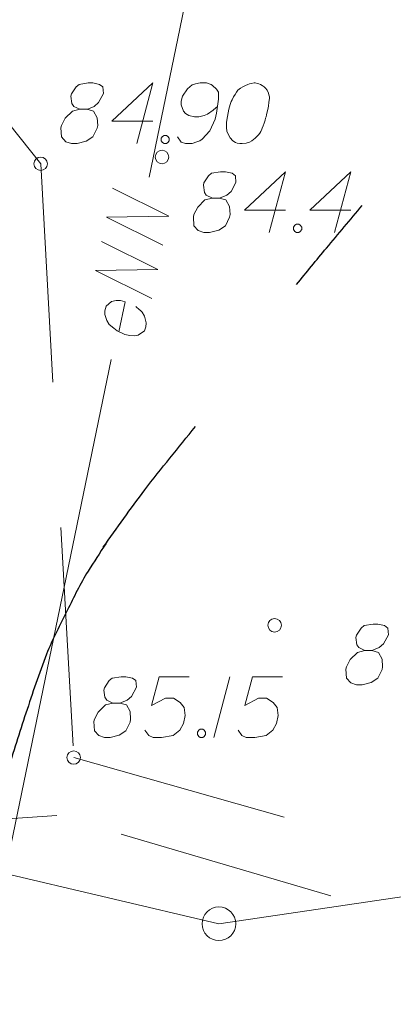
# Model space of a CAD drawing. Extents: x 7437563 to 7437757, y 6029255 to 6029516.
# Drawn here: x 7437653 to 7437658, y 6029307 to 6029322 of the extents above; entities that cross this region are included whole.
import ezdxf

# ---------------------------------------------------------------- set-up
doc = ezdxf.new("R2010")
doc.units = 0
doc.header["$MEASUREMENT"] = 0
doc.linetypes.add('DGN Style 2', pattern=[5.41086, 3.246516, -2.164344])
for name, color, linetype, lineweight in [('Level 1', 7, 'Continuous', 0), ('Level 15', 7, 'Continuous', 0), ('Level 2', 7, 'Continuous', 0), ('Level 21', 7, 'Continuous', 0), ('Level 27', 7, 'Continuous', 0), ('Level 33', 7, 'Continuous', 0), ('Level 42', 7, 'Continuous', 0)]:
    doc.layers.add(name, color=color, linetype=linetype, lineweight=lineweight)

msp = doc.modelspace()

# ---------------------------------------------------------------- linework, layer by layer
at = {"layer": 'Level 1', "color": 34, "linetype": 'Continuous', "lineweight": 0}
for points, knots in [([(7437624.3975, 6029316.651), (7437625.8798, 6029317.4653), (7437627.3622, 6029318.2797), (7437628.8445, 6029319.094), (7437630.3855, 6029319.9406), (7437631.7116, 6029321.1347), (7437633.1975, 6029322.073), (7437634.0776, 6029322.6288), (7437634.9829, 6029323.1468), (7437635.8645, 6029323.7), (7437636.9194, 6029324.362), (7437637.9129, 6029325.1158), (7437638.9735, 6029325.776), (7437639.9932, 6029326.4108), (7437641.0624, 6029326.9599), (7437642.1765, 6029327.407), (7437643.0606, 6029327.7618), (7437643.9485, 6029328.098), (7437644.8475, 6029328.408), (7437645.9152, 6029328.7761), (7437646.9844, 6029329.1388), (7437648.0535, 6029329.502), (7437648.7042, 6029329.723), (7437649.3812, 6029329.8615), (7437650.0135, 6029330.142), (7437650.9246, 6029330.5462), (7437651.6602, 6029331.243), (7437652.5005, 6029331.767), (7437652.7432, 6029331.9183), (7437652.9858, 6029332.0697), (7437653.2285, 6029332.221)], [0, 0, 0, 0, 0.154052, 0.154052, 0.154052, 0.3142035, 0.3142035, 0.3142035, 0.4090571, 0.4090571, 0.4090571, 0.5225621, 0.5225621, 0.5225621, 0.6316934, 0.6316934, 0.6316934, 0.718298, 0.718298, 0.718298, 0.8211494, 0.8211494, 0.8211494, 0.8837508, 0.8837508, 0.8837508, 0.9739506, 0.9739506, 0.9739506, 1, 1, 1, 1]), ([(7437641.0615, 6029320.877), (7437642.2755, 6029321.749), (7437643.4895, 6029322.621), (7437644.7035, 6029323.493), (7437645.6118, 6029324.1454), (7437646.711, 6029324.4791), (7437647.7285, 6029324.944), (7437648.4682, 6029325.282), (7437649.2177, 6029325.5962), (7437649.9535, 6029325.943), (7437650.893, 6029326.3858), (7437651.806, 6029326.8789), (7437652.7105, 6029327.391), (7437653.6758, 6029327.9376), (7437654.6398, 6029328.4854), (7437655.5555, 6029329.109), (7437655.6672, 6029329.185), (7437655.7788, 6029329.2611), (7437655.8905, 6029329.3371)], [0, 0, 0, 0, 0.2619086, 0.2619086, 0.2619086, 0.4578662, 0.4578662, 0.4578662, 0.6003212, 0.6003212, 0.6003212, 0.7822097, 0.7822097, 0.7822097, 0.9763265, 0.9763265, 0.9763265, 1, 1, 1, 1])]:
    msp.add_open_spline(points, degree=3, knots=knots, dxfattribs=at)
at = {"layer": 'Level 15', "color": 3, "linetype": 'Continuous', "lineweight": 0}
for p, q in [((7437655.7265, 6029308.651), (7437604.3235, 6029320.713)), ((7437673.0385, 6029311.221), (7437655.7265, 6029308.651))]:
    msp.add_line(p, q, dxfattribs=at)
at = {"layer": 'Level 2', "color": 34, "linetype": 'Continuous', "lineweight": 30}
for points, knots in [([(7437656.8805, 6029318.149), (7437657.0282, 6029318.3287), (7437657.1747, 6029318.5093), (7437657.3235, 6029318.688), (7437657.4992, 6029318.8991), (7437657.6775, 6029319.108), (7437657.8545, 6029319.318)], [0, 0, 0, 0, 0.4585175, 0.4585175, 0.4585175, 1, 1, 1, 1]), ([(7437654.0065, 6029314.243), (7437654.2128, 6029314.527), (7437654.4129, 6029314.8158), (7437654.6255, 6029315.095), (7437654.8693, 6029315.4152), (7437655.1275, 6029315.7243), (7437655.3785, 6029316.039)], [0, 0, 0, 0, 0.4658473, 0.4658473, 0.4658473, 1, 1, 1, 1]), ([(7437654.0455, 6029314.296), (7437653.9582, 6029314.1603), (7437653.8708, 6029314.0247), (7437653.7835, 6029313.889), (7437653.6645, 6029313.7042), (7437653.5745, 6029313.5025), (7437653.4755, 6029313.306), (7437653.3673, 6029313.0912), (7437653.2547, 6029312.8789), (7437653.1665, 6029312.655), (7437653.0531, 6029312.3672), (7437652.9592, 6029312.0732), (7437652.8595, 6029311.781), (7437652.7606, 6029311.4911), (7437652.678, 6029311.1964), (7437652.5755, 6029310.907), (7437652.4907, 6029310.6677), (7437652.3615, 6029310.4475), (7437652.2225, 6029310.234), (7437652.0965, 6029310.0405), (7437651.9641, 6029309.855), (7437651.8245, 6029309.672), (7437651.5187, 6029309.2713), (7437651.2069, 6029308.8804), (7437650.8715, 6029308.503), (7437650.5974, 6029308.1946), (7437650.3044, 6029307.9075), (7437649.9845, 6029307.647), (7437649.5161, 6029307.2655), (7437649.0369, 6029306.9047), (7437648.5405, 6029306.564), (7437648.0699, 6029306.241), (7437647.5847, 6029305.9405), (7437647.1165, 6029305.615), (7437646.5905, 6029305.2493), (7437646.0897, 6029304.8478), (7437645.5605, 6029304.486), (7437645.0076, 6029304.108), (7437644.4467, 6029303.742), (7437643.8705, 6029303.401), (7437643.7546, 6029303.3324), (7437643.6386, 6029303.2642), (7437643.522, 6029303.197)], [0, 0, 0, 0, 0.0307332, 0.0307332, 0.0307332, 0.072598, 0.072598, 0.072598, 0.118352, 0.118352, 0.118352, 0.1771691, 0.1771691, 0.1771691, 0.2355184, 0.2355184, 0.2355184, 0.2837707, 0.2837707, 0.2837707, 0.3274958, 0.3274958, 0.3274958, 0.4232585, 0.4232585, 0.4232585, 0.5015256, 0.5015256, 0.5015256, 0.616131, 0.616131, 0.616131, 0.7247839, 0.7247839, 0.7247839, 0.8468459, 0.8468459, 0.8468459, 0.9743604, 0.9743604, 0.9743604, 1, 1, 1, 1])]:
    msp.add_open_spline(points, degree=3, knots=knots, dxfattribs=at)
at = {"layer": 'Level 21', "color": 7, "linetype": 'Continuous', "lineweight": 13}
for p, q in [((7437653.607, 6029321.083), (7437653.536, 6029320.977)), ((7437653.649, 6029321.119), (7437653.607, 6029321.083)), ((7437653.784, 6029321.14), (7437653.649, 6029321.119)), ((7437653.855, 6029321.14), (7437653.784, 6029321.14)), ((7437653.954, 6029321.119), (7437653.855, 6029321.14)), ((7437654.004, 6029321.083), (7437653.954, 6029321.119)), ((7437654.011, 6029320.984), (7437654.004, 6029321.083)), ((7437654.138, 6029320.573), (7437654.747, 6029321.14)), ((7437654.747, 6029321.14), (7437654.506, 6029320.24)), ((7437655.258, 6029321.055), (7437655.187, 6029320.942)), ((7437655.329, 6029321.112), (7437655.258, 6029321.055)), ((7437655.378, 6029321.126), (7437655.329, 6029321.112)), ((7437655.449, 6029321.14), (7437655.378, 6029321.126)), ((7437655.541, 6029321.14), (7437655.449, 6029321.14)), ((7437655.612, 6029321.119), (7437655.541, 6029321.14)), ((7437655.633, 6029321.105), (7437655.612, 6029321.119)), ((7437655.69, 6029321.048), (7437655.633, 6029321.105)), ((7437655.718, 6029321.005), (7437655.69, 6029321.048)), ((7437656.009, 6029321.034), (7437655.988, 6029321.005)), ((7437656.045, 6029321.062), (7437656.009, 6029321.034)), ((7437656.08, 6029321.083), (7437656.045, 6029321.062)), ((7437656.122, 6029321.105), (7437656.08, 6029321.083)), ((7437656.158, 6029321.119), (7437656.122, 6029321.105)), ((7437656.179, 6029321.126), (7437656.158, 6029321.119)), ((7437656.207, 6029321.133), (7437656.179, 6029321.126)), ((7437656.25, 6029321.14), (7437656.207, 6029321.133)), ((7437656.264, 6029321.14), (7437656.25, 6029321.14)), ((7437656.3, 6029321.133), (7437656.264, 6029321.14)), ((7437656.321, 6029321.126), (7437656.3, 6029321.133)), ((7437656.342, 6029321.119), (7437656.321, 6029321.126)), ((7437656.37, 6029321.105), (7437656.342, 6029321.119)), ((7437656.399, 6029321.083), (7437656.37, 6029321.105)), ((7437656.42, 6029321.062), (7437656.399, 6029321.083)), ((7437656.441, 6029321.034), (7437656.42, 6029321.062)), ((7437656.463, 6029320.991), (7437656.441, 6029321.034)), ((7437653.536, 6029320.977), (7437653.529, 6029320.942)), ((7437653.529, 6029320.942), (7437653.543, 6029320.835)), ((7437653.94, 6029320.849), (7437654.011, 6029320.984)), ((7437655.187, 6029320.942), (7437655.166, 6029320.871)), ((7437655.69, 6029320.694), (7437655.718, 6029320.899)), ((7437655.718, 6029320.899), (7437655.718, 6029321.005)), ((7437655.924, 6029320.892), (7437655.91, 6029320.864)), ((7437655.945, 6029320.934), (7437655.924, 6029320.892)), ((7437655.967, 6029320.97), (7437655.945, 6029320.934)), ((7437655.988, 6029321.005), (7437655.967, 6029320.97)), ((7437656.47, 6029320.963), (7437656.463, 6029320.991)), ((7437656.477, 6029320.934), (7437656.47, 6029320.963)), ((7437656.47, 6029320.849), (7437656.477, 6029320.913)), ((7437656.477, 6029320.913), (7437656.477, 6029320.934)), ((7437653.543, 6029320.835), (7437653.571, 6029320.793)), ((7437653.663, 6029320.75), (7437653.55, 6029320.722)), ((7437653.571, 6029320.793), (7437653.663, 6029320.75)), ((7437653.663, 6029320.75), (7437653.763, 6029320.75)), ((7437653.763, 6029320.75), (7437653.791, 6029320.757)), ((7437653.862, 6029320.722), (7437653.763, 6029320.75)), ((7437653.791, 6029320.757), (7437653.876, 6029320.793)), ((7437653.876, 6029320.793), (7437653.94, 6029320.849)), ((7437655.166, 6029320.871), (7437655.166, 6029320.814)), ((7437655.166, 6029320.814), (7437655.201, 6029320.722)), ((7437655.555, 6029320.679), (7437655.64, 6029320.736)), ((7437655.64, 6029320.736), (7437655.683, 6029320.772)), ((7437655.683, 6029320.772), (7437655.704, 6029320.793)), ((7437655.874, 6029320.75), (7437655.853, 6029320.644)), ((7437655.896, 6029320.821), (7437655.874, 6029320.75)), ((7437655.91, 6029320.864), (7437655.896, 6029320.821)), ((7437656.448, 6029320.729), (7437656.456, 6029320.764)), ((7437656.456, 6029320.764), (7437656.463, 6029320.8)), ((7437656.463, 6029320.8), (7437656.47, 6029320.849)), ((7437653.444, 6029320.616), (7437653.387, 6029320.509)), ((7437653.55, 6029320.722), (7437653.444, 6029320.616)), ((7437653.919, 6029320.623), (7437653.862, 6029320.722)), ((7437653.926, 6029320.509), (7437653.919, 6029320.623)), ((7437655.201, 6029320.722), (7437655.229, 6029320.686)), ((7437655.229, 6029320.686), (7437655.279, 6029320.658)), ((7437655.279, 6029320.658), (7437655.364, 6029320.637)), ((7437655.364, 6029320.637), (7437655.428, 6029320.637)), ((7437655.428, 6029320.637), (7437655.506, 6029320.658)), ((7437655.506, 6029320.658), (7437655.555, 6029320.679)), ((7437655.591, 6029320.431), (7437655.669, 6029320.601)), ((7437655.669, 6029320.601), (7437655.69, 6029320.694)), ((7437655.853, 6029320.644), (7437655.839, 6029320.559)), ((7437656.413, 6029320.587), (7437656.42, 6029320.616)), ((7437656.42, 6029320.616), (7437656.427, 6029320.637)), ((7437656.427, 6029320.637), (7437656.434, 6029320.665)), ((7437656.434, 6029320.665), (7437656.448, 6029320.729)), ((7437653.387, 6029320.509), (7437653.38, 6029320.474)), ((7437653.38, 6029320.474), (7437653.387, 6029320.339)), ((7437653.855, 6029320.339), (7437653.919, 6029320.467)), ((7437653.919, 6029320.467), (7437653.926, 6029320.509)), ((7437654.747, 6029320.573), (7437654.138, 6029320.573)), ((7437655.839, 6029320.559), (7437655.839, 6029320.481)), ((7437655.839, 6029320.481), (7437655.846, 6029320.424)), ((7437656.349, 6029320.417), (7437656.363, 6029320.453)), ((7437656.363, 6029320.453), (7437656.37, 6029320.467)), ((7437656.37, 6029320.467), (7437656.385, 6029320.502)), ((7437656.385, 6029320.502), (7437656.399, 6029320.545)), ((7437656.399, 6029320.545), (7437656.413, 6029320.587)), ((7437653.387, 6029320.339), (7437653.451, 6029320.268)), ((7437653.756, 6029320.275), (7437653.855, 6029320.339)), ((7437654.868, 6029320.318), (7437654.889, 6029320.346)), ((7437654.868, 6029320.283), (7437654.868, 6029320.318)), ((7437654.889, 6029320.346), (7437654.911, 6029320.361)), ((7437654.911, 6029320.361), (7437654.946, 6029320.361)), ((7437654.946, 6029320.361), (7437654.967, 6029320.346)), ((7437654.967, 6029320.346), (7437654.989, 6029320.318)), ((7437654.989, 6029320.318), (7437654.989, 6029320.283)), ((7437655.109, 6029320.339), (7437655.166, 6029320.261)), ((7437655.442, 6029320.283), (7437655.477, 6029320.304)), ((7437655.477, 6029320.304), (7437655.591, 6029320.431)), ((7437655.846, 6029320.424), (7437655.874, 6029320.361)), ((7437655.874, 6029320.361), (7437655.896, 6029320.325)), ((7437655.896, 6029320.325), (7437655.931, 6029320.283)), ((7437656.215, 6029320.283), (7437656.264, 6029320.318)), ((7437656.264, 6029320.318), (7437656.285, 6029320.339)), ((7437656.285, 6029320.339), (7437656.314, 6029320.368)), ((7437656.314, 6029320.368), (7437656.335, 6029320.396)), ((7437656.335, 6029320.396), (7437656.349, 6029320.417)), ((7437653.451, 6029320.268), (7437653.536, 6029320.24)), ((7437653.536, 6029320.24), (7437653.621, 6029320.24)), ((7437653.621, 6029320.24), (7437653.756, 6029320.275)), ((7437654.889, 6029320.254), (7437654.868, 6029320.283)), ((7437654.911, 6029320.24), (7437654.889, 6029320.254)), ((7437654.946, 6029320.24), (7437654.911, 6029320.24)), ((7437654.967, 6029320.254), (7437654.946, 6029320.24)), ((7437654.989, 6029320.283), (7437654.967, 6029320.254)), ((7437655.166, 6029320.261), (7437655.229, 6029320.24)), ((7437655.229, 6029320.24), (7437655.329, 6029320.24)), ((7437655.329, 6029320.24), (7437655.4, 6029320.268)), ((7437655.4, 6029320.268), (7437655.442, 6029320.283)), ((7437655.931, 6029320.283), (7437655.974, 6029320.254)), ((7437655.974, 6029320.254), (7437655.995, 6029320.247)), ((7437655.995, 6029320.247), (7437656.037, 6029320.24)), ((7437656.037, 6029320.24), (7437656.073, 6029320.24)), ((7437656.073, 6029320.24), (7437656.13, 6029320.247)), ((7437656.13, 6029320.247), (7437656.179, 6029320.261)), ((7437656.179, 6029320.261), (7437656.215, 6029320.283)), ((7437655.574, 6029319.763), (7437655.503, 6029319.657)), ((7437655.616, 6029319.799), (7437655.574, 6029319.763)), ((7437655.751, 6029319.82), (7437655.616, 6029319.799)), ((7437655.822, 6029319.82), (7437655.751, 6029319.82)), ((7437655.921, 6029319.799), (7437655.822, 6029319.82)), ((7437655.971, 6029319.763), (7437655.921, 6029319.799)), ((7437655.978, 6029319.664), (7437655.971, 6029319.763)), ((7437656.105, 6029319.253), (7437656.714, 6029319.82)), ((7437656.714, 6029319.82), (7437656.473, 6029318.92)), ((7437657.076, 6029319.253), (7437657.685, 6029319.82)), ((7437657.685, 6029319.82), (7437657.444, 6029318.92)), ((7437655.503, 6029319.657), (7437655.496, 6029319.622)), ((7437655.496, 6029319.622), (7437655.51, 6029319.515)), ((7437655.907, 6029319.529), (7437655.978, 6029319.664)), ((7437655.51, 6029319.515), (7437655.538, 6029319.473)), ((7437655.63, 6029319.43), (7437655.517, 6029319.402)), ((7437655.538, 6029319.473), (7437655.63, 6029319.43)), ((7437655.63, 6029319.43), (7437655.73, 6029319.43)), ((7437655.73, 6029319.43), (7437655.758, 6029319.437)), ((7437655.829, 6029319.402), (7437655.73, 6029319.43)), ((7437655.758, 6029319.437), (7437655.843, 6029319.473)), ((7437655.843, 6029319.473), (7437655.907, 6029319.529)), ((7437655.411, 6029319.296), (7437655.354, 6029319.189)), ((7437655.517, 6029319.402), (7437655.411, 6029319.296)), ((7437655.886, 6029319.303), (7437655.829, 6029319.402)), ((7437655.893, 6029319.189), (7437655.886, 6029319.303)), ((7437655.354, 6029319.189), (7437655.347, 6029319.154)), ((7437655.347, 6029319.154), (7437655.354, 6029319.019)), ((7437655.822, 6029319.019), (7437655.886, 6029319.147)), ((7437655.886, 6029319.147), (7437655.893, 6029319.189)), ((7437656.714, 6029319.253), (7437656.105, 6029319.253)), ((7437657.685, 6029319.253), (7437657.076, 6029319.253)), ((7437655.354, 6029319.019), (7437655.418, 6029318.948)), ((7437655.723, 6029318.955), (7437655.822, 6029319.019)), ((7437656.835, 6029318.998), (7437656.856, 6029319.026)), ((7437656.835, 6029318.963), (7437656.835, 6029318.998)), ((7437656.856, 6029319.026), (7437656.878, 6029319.041)), ((7437656.878, 6029319.041), (7437656.913, 6029319.041)), ((7437656.913, 6029319.041), (7437656.934, 6029319.026)), ((7437656.934, 6029319.026), (7437656.956, 6029318.998)), ((7437656.956, 6029318.998), (7437656.956, 6029318.963)), ((7437655.418, 6029318.948), (7437655.503, 6029318.92)), ((7437655.503, 6029318.92), (7437655.588, 6029318.92)), ((7437655.588, 6029318.92), (7437655.723, 6029318.955)), ((7437656.856, 6029318.934), (7437656.835, 6029318.963)), ((7437656.878, 6029318.92), (7437656.856, 6029318.934)), ((7437656.913, 6029318.92), (7437656.878, 6029318.92)), ((7437656.934, 6029318.934), (7437656.913, 6029318.92)), ((7437656.956, 6029318.963), (7437656.934, 6029318.934)), ((7437657.839, 6029313.044), (7437657.768, 6029312.938)), ((7437657.881, 6029313.08), (7437657.839, 6029313.044)), ((7437658.016, 6029313.101), (7437657.881, 6029313.08)), ((7437658.087, 6029313.101), (7437658.016, 6029313.101)), ((7437658.186, 6029313.08), (7437658.087, 6029313.101)), ((7437658.236, 6029313.044), (7437658.186, 6029313.08)), ((7437658.243, 6029312.945), (7437658.236, 6029313.044)), ((7437657.768, 6029312.938), (7437657.761, 6029312.903)), ((7437657.761, 6029312.903), (7437657.775, 6029312.796)), ((7437658.172, 6029312.81), (7437658.243, 6029312.945)), ((7437657.775, 6029312.796), (7437657.803, 6029312.754)), ((7437657.895, 6029312.711), (7437657.782, 6029312.683)), ((7437657.803, 6029312.754), (7437657.895, 6029312.711)), ((7437657.895, 6029312.711), (7437657.995, 6029312.711)), ((7437657.995, 6029312.711), (7437658.023, 6029312.718)), ((7437658.094, 6029312.683), (7437657.995, 6029312.711)), ((7437658.023, 6029312.718), (7437658.108, 6029312.754)), ((7437658.108, 6029312.754), (7437658.172, 6029312.81)), ((7437657.676, 6029312.577), (7437657.619, 6029312.47)), ((7437657.782, 6029312.683), (7437657.676, 6029312.577)), ((7437658.151, 6029312.584), (7437658.094, 6029312.683)), ((7437658.158, 6029312.47), (7437658.151, 6029312.584)), ((7437657.619, 6029312.47), (7437657.612, 6029312.435)), ((7437657.612, 6029312.435), (7437657.619, 6029312.3)), ((7437658.087, 6029312.3), (7437658.151, 6029312.428)), ((7437658.151, 6029312.428), (7437658.158, 6029312.47)), ((7437654.097, 6029312.263), (7437654.026, 6029312.157)), ((7437654.139, 6029312.299), (7437654.097, 6029312.263)), ((7437654.274, 6029312.32), (7437654.139, 6029312.299)), ((7437654.345, 6029312.32), (7437654.274, 6029312.32)), ((7437654.444, 6029312.299), (7437654.345, 6029312.32)), ((7437654.494, 6029312.263), (7437654.444, 6029312.299)), ((7437654.501, 6029312.164), (7437654.494, 6029312.263)), ((7437654.841, 6029312.32), (7437654.727, 6029311.895)), ((7437655.287, 6029312.32), (7437654.841, 6029312.32)), ((7437655.89, 6029312.32), (7437655.649, 6029311.42)), ((7437656.223, 6029312.32), (7437656.109, 6029311.895)), ((7437656.669, 6029312.32), (7437656.223, 6029312.32)), ((7437657.619, 6029312.3), (7437657.683, 6029312.229)), ((7437657.988, 6029312.236), (7437658.087, 6029312.3)), ((7437654.026, 6029312.157), (7437654.019, 6029312.122)), ((7437654.019, 6029312.122), (7437654.033, 6029312.015)), ((7437654.43, 6029312.029), (7437654.501, 6029312.164)), ((7437657.683, 6029312.229), (7437657.768, 6029312.201)), ((7437657.768, 6029312.201), (7437657.853, 6029312.201)), ((7437657.853, 6029312.201), (7437657.988, 6029312.236)), ((7437654.033, 6029312.015), (7437654.061, 6029311.973)), ((7437654.061, 6029311.973), (7437654.153, 6029311.93)), ((7437654.281, 6029311.937), (7437654.366, 6029311.973)), ((7437654.366, 6029311.973), (7437654.43, 6029312.029)), ((7437654.727, 6029311.895), (7437654.933, 6029312.001)), ((7437654.933, 6029312.001), (7437655.053, 6029312.001)), ((7437655.053, 6029312.001), (7437655.152, 6029311.937)), ((7437656.109, 6029311.895), (7437656.315, 6029312.001)), ((7437656.315, 6029312.001), (7437656.435, 6029312.001)), ((7437656.435, 6029312.001), (7437656.534, 6029311.937)), ((7437654.04, 6029311.902), (7437653.934, 6029311.796)), ((7437654.153, 6029311.93), (7437654.04, 6029311.902)), ((7437654.153, 6029311.93), (7437654.253, 6029311.93)), ((7437654.253, 6029311.93), (7437654.281, 6029311.937)), ((7437654.352, 6029311.902), (7437654.253, 6029311.93)), ((7437654.409, 6029311.803), (7437654.352, 6029311.902)), ((7437655.152, 6029311.937), (7437655.209, 6029311.866)), ((7437655.209, 6029311.866), (7437655.223, 6029311.746)), ((7437656.534, 6029311.937), (7437656.591, 6029311.866)), ((7437656.591, 6029311.866), (7437656.605, 6029311.746)), ((7437653.877, 6029311.689), (7437653.87, 6029311.654)), ((7437653.934, 6029311.796), (7437653.877, 6029311.689)), ((7437654.416, 6029311.689), (7437654.409, 6029311.803)), ((7437654.409, 6029311.647), (7437654.416, 6029311.689)), ((7437655.223, 6029311.746), (7437655.202, 6029311.626)), ((7437656.605, 6029311.746), (7437656.584, 6029311.626)), ((7437653.87, 6029311.654), (7437653.877, 6029311.519)), ((7437654.345, 6029311.519), (7437654.409, 6029311.647)), ((7437654.685, 6029311.448), (7437654.628, 6029311.526)), ((7437655.145, 6029311.526), (7437655.046, 6029311.448)), ((7437655.202, 6029311.626), (7437655.145, 6029311.526)), ((7437655.408, 6029311.498), (7437655.429, 6029311.526)), ((7437655.429, 6029311.526), (7437655.45, 6029311.541)), ((7437655.45, 6029311.541), (7437655.486, 6029311.541)), ((7437655.486, 6029311.541), (7437655.507, 6029311.526)), ((7437655.507, 6029311.526), (7437655.528, 6029311.498)), ((7437656.067, 6029311.448), (7437656.01, 6029311.526)), ((7437656.527, 6029311.526), (7437656.428, 6029311.448)), ((7437656.584, 6029311.626), (7437656.527, 6029311.526)), ((7437653.877, 6029311.519), (7437653.941, 6029311.448)), ((7437653.941, 6029311.448), (7437654.026, 6029311.42)), ((7437654.026, 6029311.42), (7437654.111, 6029311.42)), ((7437654.111, 6029311.42), (7437654.246, 6029311.455)), ((7437654.246, 6029311.455), (7437654.345, 6029311.519)), ((7437654.748, 6029311.42), (7437654.685, 6029311.448)), ((7437654.876, 6029311.42), (7437654.748, 6029311.42)), ((7437655.046, 6029311.448), (7437654.876, 6029311.42)), ((7437655.408, 6029311.463), (7437655.408, 6029311.498)), ((7437655.429, 6029311.434), (7437655.408, 6029311.463)), ((7437655.45, 6029311.42), (7437655.429, 6029311.434)), ((7437655.486, 6029311.42), (7437655.45, 6029311.42)), ((7437655.507, 6029311.434), (7437655.486, 6029311.42)), ((7437655.528, 6029311.463), (7437655.507, 6029311.434)), ((7437655.528, 6029311.498), (7437655.528, 6029311.463)), ((7437656.13, 6029311.42), (7437656.067, 6029311.448)), ((7437656.258, 6029311.42), (7437656.13, 6029311.42)), ((7437656.428, 6029311.448), (7437656.258, 6029311.42))]:
    msp.add_line(p, q, dxfattribs=at)
at = {"layer": 'Level 21', "color": 7, "linetype": 'Continuous', "lineweight": 0}
for centre, radius in [((7437653.08, 6029319.94), 0.1), ((7437653.57, 6029311.12), 0.1), ((7437655.7265, 6029308.651), 0.25)]:
    msp.add_circle(centre, radius, dxfattribs=at)
at = {"layer": 'Level 21', "color": 7, "linetype": 'Continuous', "lineweight": 13}
for centre in [(7437654.8815, 6029320.04), (7437656.5535, 6029313.085)]:
    msp.add_circle(centre, 0.1, dxfattribs=at)
at = {"layer": 'Level 27', "color": 11, "linetype": 'Continuous', "lineweight": 0}
for p, q in [((7437655.62, 6029324.24), (7437654.689, 6029319.743)), ((7437654.128, 6029317.032), (7437651.265, 6029303.197))]:
    msp.add_line(p, q, dxfattribs=at)
at = {"layer": 'Level 33', "color": 11, "linetype": 'Continuous', "lineweight": 13}
for p, q in [((7437654.981, 6029319.16), (7437654.148, 6029319.578)), ((7437654.059, 6029319.148), (7437654.981, 6029319.16)), ((7437654.892, 6029318.73), (7437654.059, 6029319.148)), ((7437654.817, 6029318.369), (7437653.985, 6029318.787)), ((7437653.896, 6029318.357), (7437654.817, 6029318.369)), ((7437654.728, 6029317.938), (7437653.896, 6029318.357)), ((7437654.053, 6029317.825), (7437654.032, 6029317.757)), ((7437654.133, 6029317.896), (7437654.053, 6029317.825)), ((7437654.201, 6029317.91), (7437654.133, 6029317.896)), ((7437654.266, 6029317.911), (7437654.201, 6029317.91)), ((7437654.242, 6029317.446), (7437654.334, 6029317.89)), ((7437654.334, 6029317.89), (7437654.266, 6029317.911)), ((7437654.549, 6029317.773), (7437654.494, 6029317.821)), ((7437654.032, 6029317.757), (7437654.034, 6029317.699)), ((7437654.034, 6029317.699), (7437654.06, 6029317.614)), ((7437654.555, 6029317.765), (7437654.549, 6029317.773)), ((7437654.585, 6029317.737), (7437654.555, 6029317.765)), ((7437654.623, 6029317.678), (7437654.585, 6029317.737)), ((7437654.646, 6029317.579), (7437654.623, 6029317.678)), ((7437654.06, 6029317.614), (7437654.099, 6029317.555)), ((7437654.099, 6029317.555), (7437654.166, 6029317.498)), ((7437654.64, 6029317.516), (7437654.645, 6029317.572)), ((7437654.645, 6029317.572), (7437654.646, 6029317.579)), ((7437654.166, 6029317.498), (7437654.216, 6029317.459)), ((7437654.216, 6029317.459), (7437654.328, 6029317.406)), ((7437654.328, 6029317.406), (7437654.405, 6029317.391)), ((7437654.405, 6029317.391), (7437654.469, 6029317.385)), ((7437654.469, 6029317.385), (7437654.528, 6029317.394)), ((7437654.528, 6029317.394), (7437654.622, 6029317.461)), ((7437654.622, 6029317.461), (7437654.64, 6029317.516))]:
    msp.add_line(p, q, dxfattribs=at)
at = {"layer": 'Level 42', "color": 7, "linetype": 'DGN Style 2', "lineweight": 0}
for p, q in [((7437652.3, 6029320.92), (7437653.08, 6029319.94)), ((7437653.08, 6029319.94), (7437653.57, 6029311.12)), ((7437653.57, 6029311.12), (7437662.23, 6029308.66)), ((7437653.32, 6029310.26), (7437647.76, 6029309.88)), ((7437662.58, 6029307.54), (7437653.32, 6029310.26))]:
    msp.add_line(p, q, dxfattribs=at)

doc.saveas('drawing.dxf')
